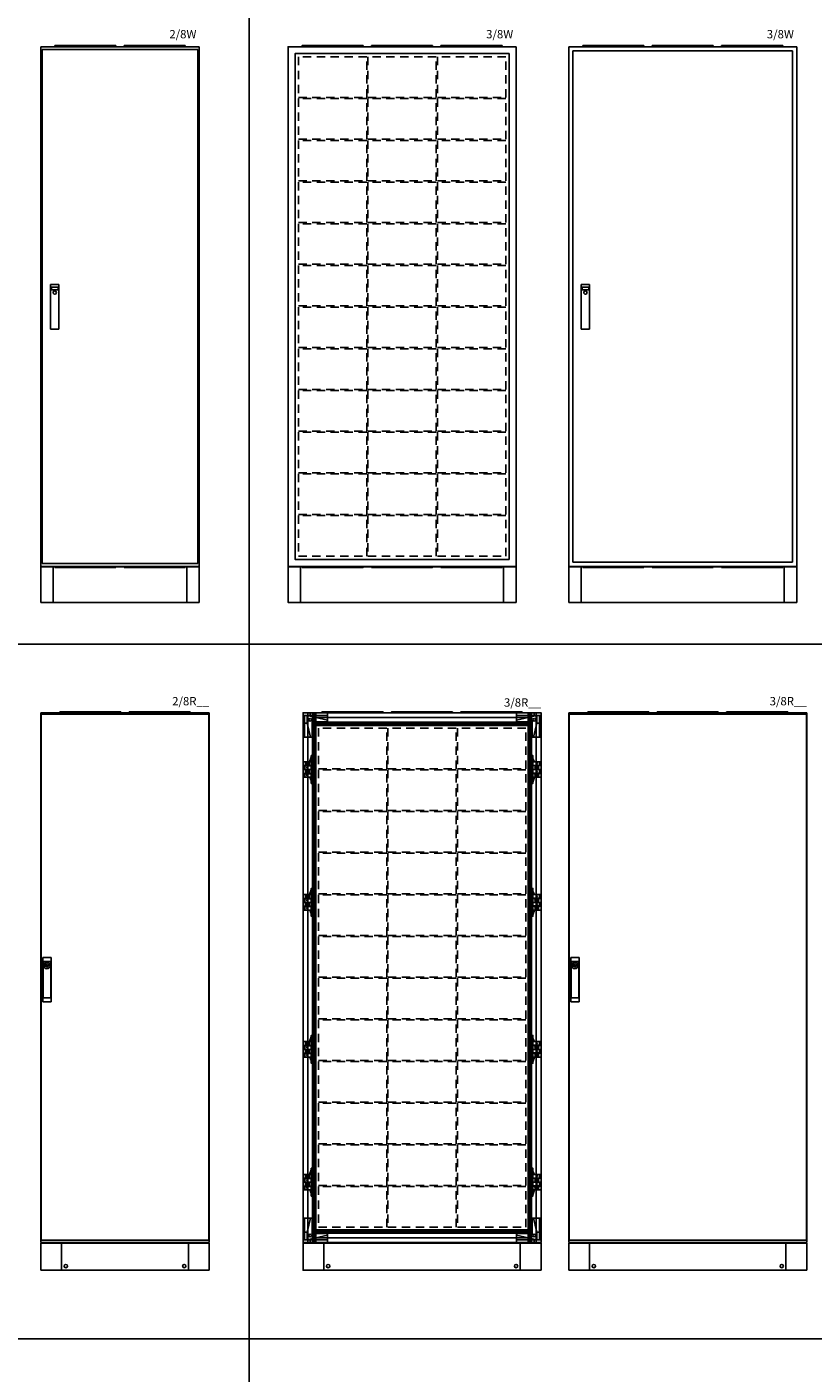
# Model space of a CAD drawing. Units: millimetres. Extents: x 2301 to 61675, y -22327 to 49865.
# Drawn here: x 5001 to 7830, y 12024 to 16868 of the extents above; entities that cross this region are included whole.
import ezdxf
from ezdxf.enums import TextEntityAlignment as Align

# ---------------------------------------------------------------- set-up
doc = ezdxf.new("R2010")
doc.units = ezdxf.units.MM
doc.linetypes.add('L014100000032000000', pattern=[0.5, 0.3, -0.2])
for name, color, linetype in [('Enclosures', 7, 'Continuous'), ('Setka', 252, 'L014100000032000000'), ('Table', 7, 'Continuous')]:
    doc.layers.add(name, color=color, linetype=linetype)
doc.styles.add('Simple Text', font='times.ttf', dxfattribs={"height": 40})
doc.styles.get("Standard").update_dxf_attribs({"font": 'eskdw.shx', "height": 40})

# ---------------------------------------------------------------- blocks, each defined once
blk = doc.blocks.new('*U302')
at = {"color": 7, "linetype": 'Continuous'}
for points in [[(856, 2006), (856, 100), (0, 100), (0, 2006)], [(0, 2006), (88, 2006), (88, 1974), (32, 1974), (32, 1918), (0, 1918)], [(0, 2006), (0, 1996), (25, 1996), (25, 2006)], [(5, 1996), (5, 1969), (15, 1969), (15, 1996)], [(288, 2010), (288, 2006), (68, 2006), (68, 2010)], [(538, 2010), (538, 2006), (318, 2006), (318, 2010)], [(788, 2010), (788, 2006), (568, 2006), (568, 2010)], [(856, 2006), (768, 2006), (768, 1974), (824, 1974), (824, 1918), (856, 1918)], [(831, 2006), (831, 1996), (856, 1996), (856, 2006)], [(841, 1996), (841, 1969), (851, 1969), (851, 1996)], [(32, 1974), (32, 1958), (48, 1958), (48, 1974)], [(808, 1974), (808, 1958), (824, 1958), (824, 1974)], [(29, 1830), (29, 1847), (23, 1830)], [(39, 1752), (39, 1852), (29, 1852), (29, 1752)], [(817, 1852), (817, 1752), (827, 1752), (827, 1852)], [(827, 1830), (832, 1830), (827, 1842)], [(29, 1816), (29, 1830), (0, 1830), (0, 1816)], [(29, 1802), (29, 1815), (0, 1815), (0, 1802)], [(29, 1788), (29, 1802), (0, 1802), (0, 1788)], [(35, 1816), (35, 1830), (39, 1830), (39, 1816)], [(35, 1788), (35, 1802), (39, 1802), (39, 1788)], [(817, 1816), (817, 1802), (821, 1802), (821, 1816)], [(827, 1830), (827, 1817), (856, 1817), (856, 1830)], [(827, 1816), (827, 1802), (856, 1802), (856, 1816)], [(827, 1802), (827, 1789), (856, 1789), (856, 1802)], [(29, 1774), (29, 1787), (0, 1787), (0, 1774)], [(817, 1788), (817, 1774), (821, 1774), (821, 1788)], [(827, 1788), (827, 1774), (856, 1774), (856, 1788)], [(29, 1352), (29, 1369), (23, 1352)], [(39, 1274), (39, 1374), (29, 1374), (29, 1274)], [(817, 1374), (817, 1274), (827, 1274), (827, 1374)], [(827, 1352), (832, 1352), (827, 1364)], [(29, 1338), (29, 1352), (0, 1352), (0, 1338)], [(29, 1324), (29, 1337), (0, 1337), (0, 1324)], [(29, 1310), (29, 1324), (0, 1324), (0, 1310)], [(29, 1296), (29, 1309), (0, 1309), (0, 1296)], [(35, 1338), (35, 1352), (39, 1352), (39, 1338)], [(35, 1310), (35, 1324), (39, 1324), (39, 1310)], [(817, 1338), (817, 1324), (821, 1324), (821, 1338)], [(817, 1310), (817, 1296), (821, 1296), (821, 1310)], [(827, 1352), (827, 1339), (856, 1339), (856, 1352)], [(827, 1338), (827, 1324), (856, 1324), (856, 1338)], [(827, 1324), (827, 1311), (856, 1311), (856, 1324)], [(827, 1310), (827, 1296), (856, 1296), (856, 1310)], [(29, 823), (29, 840), (23, 823)], [(39, 745), (39, 845), (29, 845), (29, 745)], [(817, 845), (817, 745), (827, 745), (827, 845)], [(827, 823), (832, 823), (827, 835)], [(29, 809), (29, 823), (0, 823), (0, 809)], [(29, 795), (29, 808), (0, 808), (0, 795)], [(29, 781), (29, 795), (0, 795), (0, 781)], [(29, 767), (29, 780), (0, 780), (0, 767)], [(35, 809), (35, 823), (39, 823), (39, 809)], [(35, 781), (35, 795), (39, 795), (39, 781)], [(817, 809), (817, 795), (821, 795), (821, 809)], [(817, 781), (817, 767), (821, 767), (821, 781)], [(827, 823), (827, 810), (856, 810), (856, 823)], [(827, 809), (827, 795), (856, 795), (856, 809)], [(827, 795), (827, 782), (856, 782), (856, 795)], [(827, 781), (827, 767), (856, 767), (856, 781)], [(29, 331), (29, 345), (0, 345), (0, 331)], [(29, 345), (29, 362), (23, 345)], [(39, 267), (39, 367), (29, 367), (29, 267)], [(35, 331), (35, 345), (39, 345), (39, 331)], [(817, 367), (817, 267), (827, 267), (827, 367)], [(827, 345), (832, 345), (827, 357)], [(827, 345), (827, 332), (856, 332), (856, 345)], [(29, 317), (29, 330), (0, 330), (0, 317)], [(29, 303), (29, 317), (0, 317), (0, 303)], [(29, 289), (29, 302), (0, 302), (0, 289)], [(35, 303), (35, 317), (39, 317), (39, 303)], [(817, 331), (817, 317), (821, 317), (821, 331)], [(817, 303), (817, 289), (821, 289), (821, 303)], [(827, 331), (827, 317), (856, 317), (856, 331)], [(827, 317), (827, 304), (856, 304), (856, 317)], [(827, 303), (827, 289), (856, 289), (856, 303)], [(0, 100), (88, 100), (88, 132), (32, 132), (32, 188), (0, 188)], [(48, 148), (48, 132), (32, 132), (32, 148)], [(856, 100), (768, 100), (768, 132), (824, 132), (824, 188), (856, 188)], [(808, 148), (808, 132), (824, 132), (824, 148)], [(25, 100), (25, 110), (0, 110), (0, 100)], [(856, 0), (856, 98), (0, 98), (0, 0)], [(15, 110), (15, 137), (5, 137), (5, 110)], [(831, 110), (831, 100), (856, 100), (856, 110)], [(841, 137), (841, 110), (851, 110), (851, 137)]]:
    blk.add_lwpolyline(points, close=True, dxfattribs=at)
for points in [[(32, 1918), (27, 1918), (15, 1969), (15, 1989), (15, 1996), (88, 1979), (88, 1974)], [(17, 2006), (17, 100)], [(25, 1996), (88, 1996)], [(34, 2006), (34, 100)], [(40, 2006), (40, 100)], [(46, 2006), (46, 100)], [(46, 1989), (810, 1989)], [(824, 1918), (829, 1918), (841, 1969), (841, 1989), (841, 1996), (768, 1979), (768, 1974)], [(831, 1996), (768, 1996)], [(810, 100), (810, 2006)], [(816, 100), (816, 2006)], [(822, 100), (822, 2006)], [(839, 100), (839, 2006)], [(5, 1918), (5, 1969)], [(46, 1972), (810, 1972)], [(46, 1966), (810, 1966)], [(46, 1960), (810, 1960)], [(851, 1918), (851, 1969)], [(6, 1815), (6, 1802)], [(29, 1837), (34, 1837), (34, 1781), (29, 1781)], [(36, 1830), (36, 1816)], [(36, 1802), (36, 1788)], [(38, 1830), (38, 1816)], [(38, 1802), (38, 1788)], [(818, 1802), (818, 1816)], [(820, 1802), (820, 1816)], [(827, 1767), (822, 1767), (822, 1823), (827, 1823)], [(850, 1817), (850, 1830)], [(850, 1789), (850, 1802)], [(6, 1787), (6, 1774)], [(24, 1774), (29, 1762)], [(818, 1774), (818, 1788)], [(820, 1774), (820, 1788)], [(827, 1757), (833, 1774)], [(29, 1359), (34, 1359), (34, 1303), (29, 1303)], [(6, 1337), (6, 1324)], [(6, 1309), (6, 1296)], [(36, 1352), (36, 1338)], [(36, 1324), (36, 1310)], [(38, 1352), (38, 1338)], [(38, 1324), (38, 1310)], [(818, 1324), (818, 1338)], [(818, 1296), (818, 1310)], [(820, 1324), (820, 1338)], [(820, 1296), (820, 1310)], [(827, 1289), (822, 1289), (822, 1345), (827, 1345)], [(850, 1339), (850, 1352)], [(850, 1311), (850, 1324)], [(24, 1296), (29, 1284)], [(827, 1279), (833, 1296)], [(29, 830), (34, 830), (34, 774), (29, 774)], [(6, 808), (6, 795)], [(6, 780), (6, 767)], [(36, 823), (36, 809)], [(36, 795), (36, 781)], [(38, 823), (38, 809)], [(38, 795), (38, 781)], [(818, 795), (818, 809)], [(818, 767), (818, 781)], [(820, 795), (820, 809)], [(820, 767), (820, 781)], [(827, 760), (822, 760), (822, 816), (827, 816)], [(850, 810), (850, 823)], [(850, 782), (850, 795)], [(24, 767), (29, 755)], [(827, 750), (833, 767)], [(29, 352), (34, 352), (34, 296), (29, 296)], [(36, 345), (36, 331)], [(38, 345), (38, 331)], [(850, 332), (850, 345)], [(6, 330), (6, 317)], [(6, 302), (6, 289)], [(36, 317), (36, 303)], [(38, 317), (38, 303)], [(818, 317), (818, 331)], [(818, 289), (818, 303)], [(820, 317), (820, 331)], [(820, 289), (820, 303)], [(827, 282), (822, 282), (822, 338), (827, 338)], [(850, 304), (850, 317)], [(24, 289), (29, 277)], [(827, 272), (833, 289)], [(5, 188), (5, 137)], [(32, 188), (27, 188), (15, 137), (15, 117), (15, 110), (88, 127), (88, 132)], [(46, 146), (810, 146)], [(824, 188), (829, 188), (841, 137), (841, 117), (841, 110), (768, 127), (768, 132)], [(851, 188), (851, 137)], [(25, 110), (88, 110)], [(46, 140), (810, 140)], [(46, 134), (810, 134)], [(46, 117), (810, 117)], [(75, 98), (75, 0)], [(831, 110), (768, 110)], [(781, 98), (781, 0)]]:
    blk.add_lwpolyline(points, dxfattribs=at)
for centre, radius in [((25, 1981), 5), ((831, 1981), 5), ((15, 1823), 7), ((15, 1795), 7), ((15, 1823), 3), ((15, 1795), 3), ((15, 1823), 2), ((15, 1809), 2), ((15, 1795), 2), ((841, 1809), 7), ((841, 1809), 3), ((841, 1823), 2), ((841, 1809), 2), ((841, 1795), 2), ((15, 1781), 2), ((841, 1781), 7), ((841, 1781), 3), ((841, 1781), 2), ((15, 1345), 7), ((15, 1317), 7), ((15, 1345), 3), ((15, 1317), 3), ((15, 1345), 2), ((15, 1331), 2), ((15, 1317), 2), ((841, 1331), 7), ((841, 1303), 7), ((841, 1331), 3), ((841, 1345), 2), ((841, 1331), 2), ((841, 1317), 2), ((15, 1303), 2), ((841, 1303), 3), ((841, 1303), 2), ((15, 816), 7), ((15, 788), 7), ((15, 816), 3), ((15, 788), 3), ((15, 816), 2), ((15, 802), 2), ((15, 788), 2), ((15, 774), 2), ((841, 802), 7), ((841, 774), 7), ((841, 802), 3), ((841, 774), 3), ((841, 816), 2), ((841, 802), 2), ((841, 788), 2), ((841, 774), 2), ((15, 338), 7), ((15, 338), 3), ((15, 338), 2), ((841, 338), 2), ((15, 310), 7), ((15, 310), 3), ((15, 324), 2), ((15, 310), 2), ((15, 296), 2), ((841, 324), 7), ((841, 296), 7), ((841, 324), 3), ((841, 296), 3), ((841, 324), 2), ((841, 310), 2), ((841, 296), 2), ((25, 125), 5), ((831, 125), 5), ((90, 15), 6), ((766, 15), 6)]:
    blk.add_circle(centre, radius, dxfattribs=at)
at = {"layer": 'Setka', "ltscale": 100}
for points in [[(55, 1805), (301, 1805), (301, 1951), (55, 1951)], [(305, 1805), (551, 1805), (551, 1951), (305, 1951)], [(555, 1805), (801, 1805), (801, 1951), (555, 1951)], [(55, 1655), (301, 1655), (301, 1801), (55, 1801)], [(305, 1655), (551, 1655), (551, 1801), (305, 1801)], [(555, 1655), (801, 1655), (801, 1801), (555, 1801)], [(55, 1505), (301, 1505), (301, 1651), (55, 1651)], [(305, 1505), (551, 1505), (551, 1651), (305, 1651)], [(555, 1505), (801, 1505), (801, 1651), (555, 1651)], [(55, 1355), (301, 1355), (301, 1501), (55, 1501)], [(305, 1355), (551, 1355), (551, 1501), (305, 1501)], [(555, 1355), (801, 1355), (801, 1501), (555, 1501)], [(55, 1205), (301, 1205), (301, 1351), (55, 1351)], [(305, 1205), (551, 1205), (551, 1351), (305, 1351)], [(555, 1205), (801, 1205), (801, 1351), (555, 1351)], [(55, 1055), (301, 1055), (301, 1201), (55, 1201)], [(305, 1055), (551, 1055), (551, 1201), (305, 1201)], [(555, 1055), (801, 1055), (801, 1201), (555, 1201)], [(55, 905), (301, 905), (301, 1051), (55, 1051)], [(305, 905), (551, 905), (551, 1051), (305, 1051)], [(555, 905), (801, 905), (801, 1051), (555, 1051)], [(55, 755), (301, 755), (301, 901), (55, 901)], [(305, 755), (551, 755), (551, 901), (305, 901)], [(555, 755), (801, 755), (801, 901), (555, 901)], [(55, 605), (301, 605), (301, 751), (55, 751)], [(305, 605), (551, 605), (551, 751), (305, 751)], [(555, 605), (801, 605), (801, 751), (555, 751)], [(55, 455), (301, 455), (301, 601), (55, 601)], [(305, 455), (551, 455), (551, 601), (305, 601)], [(555, 455), (801, 455), (801, 601), (555, 601)], [(55, 305), (301, 305), (301, 451), (55, 451)], [(305, 305), (551, 305), (551, 451), (305, 451)], [(555, 305), (801, 305), (801, 451), (555, 451)], [(55, 155), (301, 155), (301, 301), (55, 301)], [(305, 155), (551, 155), (551, 301), (305, 301)], [(555, 155), (801, 155), (801, 301), (555, 301)]]:
    blk.add_lwpolyline(points, close=True, dxfattribs=at)
at = {"linetype": 'Continuous', "flags": 4}
blk.add_attdef('ТИП_ШКАФА', text='', height=30, dxfattribs=at).set_placement((856, 2028.1), align=Align.RIGHT)
blk = doc.blocks.new('3-8W')
at = {"color": 7, "linetype": 'Continuous'}
for points in [[(820, 2000), (820, 130), (0, 130), (0, 2000)], [(270, 2004), (270, 2000), (50, 2000), (50, 2004)], [(520, 2004), (520, 2000), (300, 2000), (300, 2004)], [(770, 2004), (770, 2000), (550, 2000), (550, 2004)], [(795, 1975), (795, 155), (25, 155), (25, 1975)], [(820, 0), (820, 128), (0, 128), (0, 0)], [(50, 126), (50, 130), (270, 130), (270, 126)], [(300, 126), (300, 130), (520, 130), (520, 126)], [(550, 126), (550, 130), (770, 130), (770, 126)]]:
    blk.add_lwpolyline(points, close=True, dxfattribs=at)
for points in [[(45, 0), (45, 128)], [(775, 0), (775, 128)]]:
    blk.add_lwpolyline(points, dxfattribs=at)
at = {"layer": 'Setka', "ltscale": 100}
for points in [[(37, 1817), (283, 1817), (283, 1963), (37, 1963)], [(287, 1817), (533, 1817), (533, 1963), (287, 1963)], [(537, 1817), (783, 1817), (783, 1963), (537, 1963)], [(37, 1667), (283, 1667), (283, 1813), (37, 1813)], [(287, 1667), (533, 1667), (533, 1813), (287, 1813)], [(537, 1667), (783, 1667), (783, 1813), (537, 1813)], [(37, 1517), (283, 1517), (283, 1663), (37, 1663)], [(287, 1517), (533, 1517), (533, 1663), (287, 1663)], [(537, 1517), (783, 1517), (783, 1663), (537, 1663)], [(37, 1367), (283, 1367), (283, 1513), (37, 1513)], [(287, 1367), (533, 1367), (533, 1513), (287, 1513)], [(537, 1367), (783, 1367), (783, 1513), (537, 1513)], [(37, 1217), (283, 1217), (283, 1363), (37, 1363)], [(287, 1217), (533, 1217), (533, 1363), (287, 1363)], [(537, 1217), (783, 1217), (783, 1363), (537, 1363)], [(37, 1067), (283, 1067), (283, 1213), (37, 1213)], [(287, 1067), (533, 1067), (533, 1213), (287, 1213)], [(537, 1067), (783, 1067), (783, 1213), (537, 1213)], [(37, 917), (283, 917), (283, 1063), (37, 1063)], [(287, 917), (533, 917), (533, 1063), (287, 1063)], [(537, 917), (783, 917), (783, 1063), (537, 1063)], [(37, 767), (283, 767), (283, 913), (37, 913)], [(287, 767), (533, 767), (533, 913), (287, 913)], [(537, 767), (783, 767), (783, 913), (537, 913)], [(37, 617), (283, 617), (283, 763), (37, 763)], [(287, 617), (533, 617), (533, 763), (287, 763)], [(537, 617), (783, 617), (783, 763), (537, 763)], [(37, 467), (283, 467), (283, 613), (37, 613)], [(287, 467), (533, 467), (533, 613), (287, 613)], [(537, 467), (783, 467), (783, 613), (537, 613)], [(37, 317), (283, 317), (283, 463), (37, 463)], [(287, 317), (533, 317), (533, 463), (287, 463)], [(537, 317), (783, 317), (783, 463), (537, 463)], [(37, 167), (283, 167), (283, 313), (37, 313)], [(287, 167), (533, 167), (533, 313), (287, 313)], [(537, 167), (783, 167), (783, 313), (537, 313)]]:
    blk.add_lwpolyline(points, close=True, dxfattribs=at)
at = {"color": 7, "linetype": 'Continuous'}
blk.add_text('3/8W', height=30, dxfattribs=at).set_placement((810, 2030), align=Align.RIGHT)
blk = doc.blocks.new('2-8R__door')
at = {"color": 7, "linetype": 'Continuous'}
for p, q in [((0, 100), (0, 2006)), ((0, 2006), (606, 2006)), ((605, 2001), (1, 2001)), ((1, 2001), (1, 109)), ((68, 2006), (68, 2010)), ((68, 2010), (288, 2010)), ((288, 2006), (68, 2006)), ((288, 2010), (288, 2006)), ((318, 2006), (318, 2010)), ((318, 2010), (538, 2010)), ((538, 2006), (318, 2006)), ((538, 2010), (538, 2006)), ((605, 109), (605, 2001)), ((606, 2006), (606, 100)), ((7, 966), (7, 1126)), ((7, 1126), (37, 1126)), ((37, 1126), (37, 966)), ((36, 1111), (8, 1111)), ((8, 1111), (8, 981)), ((16, 1099), (13, 1099)), ((13, 1099), (13, 1095)), ((13, 1095), (16, 1095)), ((28, 1099), (31, 1099)), ((31, 1095), (28, 1095)), ((31, 1099), (31, 1095)), ((36, 981), (36, 1111)), ((8, 981), (36, 981)), ((37, 966), (7, 966)), ((606, 100), (0, 100)), ((606, 98), (0, 98)), ((0, 98), (0, 0)), ((1, 109), (605, 109)), ((75, 98), (75, 0)), ((531, 98), (531, 0)), ((606, 0), (606, 98)), ((0, 0), (606, 0))]:
    blk.add_line(p, q, dxfattribs=at)
for centre, radius in [((22, 1097), 12), ((22, 1097), 6), ((22, 1097), 1), ((90, 15), 6), ((516, 15), 6)]:
    blk.add_circle(centre, radius, dxfattribs=at)
at = {"linetype": 'Continuous', "flags": 4}
blk.add_attdef('ТИП_ШКАФА', text='', height=30, dxfattribs=at).set_placement((606, 2032.9), align=Align.RIGHT)
blk = doc.blocks.new('3-8R__door')
at = {"color": 7, "linetype": 'Continuous'}
for p, q in [((0, 100), (0, 2006)), ((0, 2006), (856, 2006)), ((855, 2001), (1, 2001)), ((1, 2001), (1, 109)), ((68, 2006), (68, 2010)), ((68, 2010), (288, 2010)), ((288, 2006), (68, 2006)), ((288, 2010), (288, 2006)), ((318, 2006), (318, 2010)), ((318, 2010), (538, 2010)), ((538, 2006), (318, 2006)), ((538, 2010), (538, 2006)), ((568, 2006), (568, 2010)), ((568, 2010), (788, 2010)), ((788, 2006), (568, 2006)), ((788, 2010), (788, 2006)), ((855, 109), (855, 2001)), ((856, 2006), (856, 100)), ((7, 966), (7, 1126)), ((7, 1126), (37, 1126)), ((37, 1126), (37, 966)), ((36, 1111), (8, 1111)), ((8, 1111), (8, 981)), ((16, 1099), (13, 1099)), ((13, 1099), (13, 1095)), ((13, 1095), (16, 1095)), ((28, 1099), (31, 1099)), ((31, 1095), (28, 1095)), ((31, 1099), (31, 1095)), ((36, 981), (36, 1111)), ((8, 981), (36, 981)), ((37, 966), (7, 966)), ((856, 100), (0, 100)), ((856, 98), (0, 98)), ((0, 98), (0, 0)), ((1, 109), (855, 109)), ((75, 98), (75, 0)), ((781, 98), (781, 0)), ((856, 0), (856, 98)), ((0, 0), (856, 0))]:
    blk.add_line(p, q, dxfattribs=at)
for centre, radius in [((22, 1097), 12), ((22, 1097), 6), ((22, 1097), 1), ((90, 15), 6), ((766, 15), 6)]:
    blk.add_circle(centre, radius, dxfattribs=at)
at = {"linetype": 'Continuous', "flags": 4}
blk.add_attdef('ТИП_ШКАФА', text='', height=30, dxfattribs=at).set_placement((856, 2032.9), align=Align.RIGHT)
blk = doc.blocks.new('*T222')
at = {"layer": 'Table', "color": 0, "linetype": 'ByBlock', "lineweight": -2, "transparency": 16777216}
for p, q in [((0, 0), (21100, 0)), ((0, 0), (0, -22350)), ((300, 0), (300, -19350)), ((600, 0), (600, -19350)), ((900, 0), (900, -22350)), ((1900, 0), (1900, -19350)), ((3500, 0), (3500, -19350)), ((5700, 0), (5700, -19350)), ((8500, 0), (8500, -19350)), ((11900, 0), (11900, -22350)), ((15900, 0), (15900, -22350)), ((16900, 0), (16900, -22350)), ((19600, 0), (19600, -22350)), ((21100, 0), (21100, -22350)), ((0, -800), (21100, -800)), ((600, -1600), (21100, -1600)), ((600, -2550), (21100, -2550)), ((600, -3650), (21100, -3650)), ((600, -4900), (21100, -4900)), ((600, -6300), (21100, -6300)), ((600, -7850), (11900, -7850)), ((15900, -7850), (16900, -7850)), ((19600, -7850), (21100, -7850)), ((300, -9550), (11900, -9550)), ((15900, -9550), (16900, -9550)), ((19600, -9550), (21100, -9550)), ((600, -11850), (16900, -11850)), ((19600, -11850), (21100, -11850)), ((600, -14150), (21100, -14150)), ((600, -16650), (21100, -16650)), ((0, -19350), (21100, -19350)), ((0, -22350), (21100, -22350))]:
    blk.add_line(p, q, dxfattribs=at)
at = {"layer": 'Table', "color": 0, "transparency": 16777216, "style": 'Simple Text'}
for s, insert, char_height, width, attachment_point in [('Gemeni', (13900, -10), 80, 3980, 2), ('Навесной', (750, -400), 40, 280, 5), ('Высота 00', (750, -1200), 40, 280, 5), ('Цоколь TwinLine', (13900, -1610), 80, 3980, 2), ('Высота 0', (750, -2075), 40, 280, 5), ('Высота 1', (750, -3100), 40, 280, 5), ('Высота 2', (750, -4275), 40, 280, 5), ('Высота 3', (750, -5600), 40, 280, 5), ('Высота 4', (750, -7075), 40, 280, 5), ('Высота 5', (750, -8700), 40, 280, 5), ('C, G, H', (750, -10700), 40, 280, 5), ('W', (750, -13000), 40, 280, 5), ('TriLine-R (8 высота)', (750, -15400), 40, 280, 5), ('\\A1;1/10R3, 1/8R4, 1/8R6', (1400, -16660), 40, 980, 2), ('TriLine-R (10 высота)', (750, -18000), 40, 280, 5), ('Аксессуары к шкафам', (450, -20850), 40, 880, 5)]:
    blk.add_mtext(s, dxfattribs=dict(at, insert=insert, char_height=char_height, width=width, attachment_point=attachment_point))
at = {"layer": 'Table', "color": 0, "transparency": 16777216, "char_height": 150, "attachment_point": 5, "rotation": 90, "style": 'Simple Text'}
for s, insert, width in [('Навесные', (450, -5175), 8730), ('Шкафы', (150, -10075), 18530), ('Напольные', (450, -14450), 9780)]:
    blk.add_mtext(s, dxfattribs=dict(at, insert=insert, width=width))
blk = doc.blocks.new('2-8W_door')
at = {"color": 7, "linetype": 'Continuous'}
for p, q in [((0, 130), (0, 2000)), ((0, 2000), (570, 2000)), ((5, 140), (5, 1990)), ((5, 1990), (565, 1990)), ((50, 2000), (50, 2004)), ((50, 2004), (270, 2004)), ((270, 2000), (50, 2000)), ((270, 2004), (270, 2000)), ((300, 2000), (300, 2004)), ((300, 2004), (520, 2004)), ((520, 2000), (300, 2000)), ((520, 2004), (520, 2000)), ((565, 1990), (565, 140)), ((570, 2000), (570, 130)), ((35, 984), (35, 1144)), ((35, 1144), (65, 1144)), ((62, 1135), (38, 1135)), ((38, 1135), (38, 1125)), ((38, 1125), (62, 1125)), ((62, 1125), (62, 1135)), ((65, 1144), (65, 984)), ((65, 984), (35, 984)), ((570, 130), (0, 130)), ((570, 128), (0, 128)), ((0, 128), (0, 0)), ((565, 140), (5, 140)), ((45, 0), (45, 128)), ((50, 126), (50, 130)), ((50, 130), (270, 130)), ((270, 126), (50, 126)), ((270, 130), (270, 126)), ((300, 126), (300, 130)), ((300, 130), (520, 130)), ((520, 126), (300, 126)), ((520, 130), (520, 126)), ((525, 0), (525, 128)), ((570, 0), (570, 128)), ((0, 0), (570, 0))]:
    blk.add_line(p, q, dxfattribs=at)
blk.add_circle((50, 1115), 6, dxfattribs=at)
blk.add_text('2/8W', height=30, dxfattribs=at).set_placement((560, 2030), align=Align.RIGHT)
blk = doc.blocks.new('3-8W_door')
at = {"color": 7, "linetype": 'Continuous'}
for p, q in [((0, 130), (0, 2000)), ((0, 2000), (820, 2000)), ((50, 2000), (50, 2004)), ((50, 2004), (270, 2004)), ((270, 2000), (50, 2000)), ((270, 2004), (270, 2000)), ((300, 2000), (300, 2004)), ((300, 2004), (520, 2004)), ((520, 2000), (300, 2000)), ((520, 2004), (520, 2000)), ((550, 2000), (550, 2004)), ((550, 2004), (770, 2004)), ((770, 2000), (550, 2000)), ((770, 2004), (770, 2000)), ((820, 2000), (820, 130)), ((15, 145), (15, 1985)), ((15, 1985), (805, 1985)), ((805, 1985), (805, 145)), ((45, 984), (45, 1144)), ((45, 1144), (75, 1144)), ((72, 1135), (48, 1135)), ((48, 1135), (48, 1125)), ((48, 1125), (72, 1125)), ((72, 1125), (72, 1135)), ((75, 1144), (75, 984)), ((75, 984), (45, 984)), ((820, 130), (0, 130)), ((820, 128), (0, 128)), ((0, 128), (0, 0)), ((805, 145), (15, 145)), ((45, 0), (45, 128)), ((50, 126), (50, 130)), ((50, 130), (270, 130)), ((270, 126), (50, 126)), ((270, 130), (270, 126)), ((300, 126), (300, 130)), ((300, 130), (520, 130)), ((520, 126), (300, 126)), ((520, 130), (520, 126)), ((550, 126), (550, 130)), ((550, 130), (770, 130)), ((770, 126), (550, 126)), ((770, 130), (770, 126)), ((775, 0), (775, 128)), ((820, 0), (820, 128)), ((0, 0), (820, 0))]:
    blk.add_line(p, q, dxfattribs=at)
blk.add_circle((60, 1115), 6, dxfattribs=at)
blk.add_text('3/8W', height=30, dxfattribs=at).set_placement((810, 2030), align=Align.RIGHT)

msp = doc.modelspace()

# ---------------------------------------------------------------- block references
msp.add_blockref('*T222', (2301.2, 28797.1))
at = {"layer": 'Enclosures'}
for name, p in [('2-8W_door', (5051.2, 14797.1)), ('3-8W_door', (6951.2, 14797.1))]:
    msp.add_blockref(name, p, dxfattribs=at)
at = {"layer": 'Enclosures', "linetype": 'Continuous'}
msp.add_blockref('3-8W', (5941.2, 14797.1), dxfattribs=at)
for name, p, values in [('2-8R__door', (5051.2, 12394.1), {'ТИП_ШКАФА': '2/8R__'}), ('*U302', (5995.2, 12394.1), {'ТИП_ШКАФА': '3/8R__'}), ('3-8R__door', (6951.2, 12394.1), {'ТИП_ШКАФА': '3/8R__'})]:
    msp.add_blockref(name, p, dxfattribs=at).add_auto_attribs(values)

doc.saveas('drawing.dxf')
